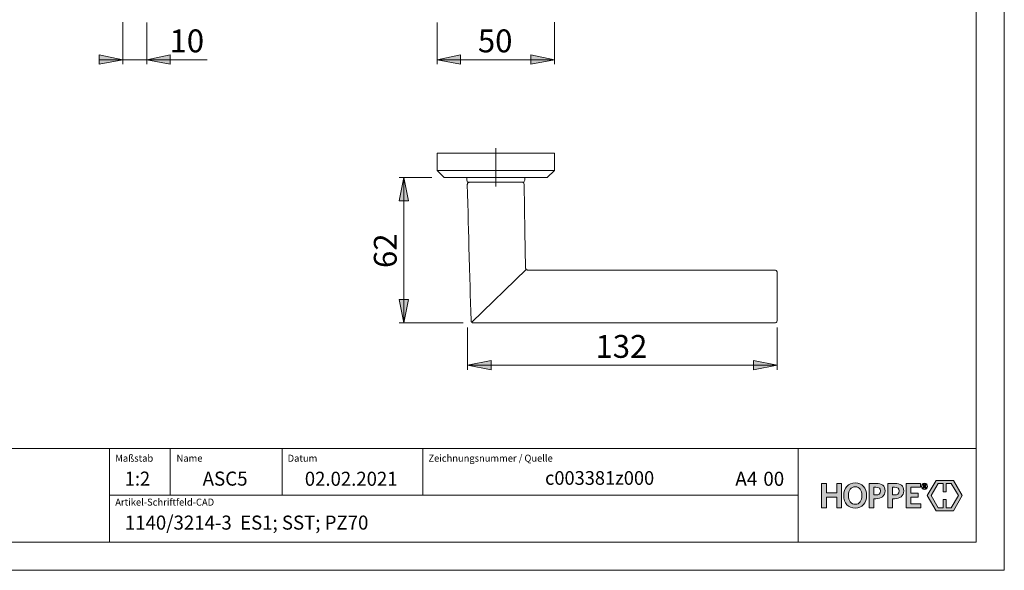
# Model space of a CAD drawing. Units: millimetres. Extents: x 0 to 16.5, y 0 to 11.7.
# Drawn here: x 8.3 to 16.5, y 0 to 4.6 of the extents above; entities that cross this region are included whole.
import ezdxf

# ---------------------------------------------------------------- set-up
doc = ezdxf.new("R2010")
doc.units = ezdxf.units.MM
doc.header["$MEASUREMENT"] = 0
doc.linetypes.add('AI-Linetype-6', pattern=[0.75057, 0.600456, -0.050038, 0.050038, -0.050038])
doc.layers.add('Ebene 1', color=7, linetype='Continuous')

# ---------------------------------------------------------------- blocks, each defined once
blk = doc.blocks.new('block 3')
at = {"layer": 'Ebene 1'}
h = blk.add_hatch(color=7, dxfattribs=at)
h.dxf.hatch_style = 2
h.paths.add_polyline_path([(16.0603, 0.66), (16.0603, 0.7298), (16.1028, 0.7298), (16.1618, 0.6276), (16.1028, 0.5253), (16.0603, 0.5253), (16.0603, 0.595), (16.0351, 0.595), (16.0351, 0.5253), (15.9927, 0.5253), (15.9336, 0.6276), (15.9925, 0.7298), (16.0351, 0.7298), (16.0351, 0.66)])
h.paths.add_polyline_path([(15.9743, 0.755), (15.9007, 0.6277), (15.9743, 0.5004), (16.121, 0.5004), (16.1946, 0.6276), (16.121, 0.755)])
h = blk.add_hatch(color=7, dxfattribs=at)
h.dxf.hatch_style = 2
edge = h.paths.add_edge_path()
edge.add_spline(control_points=[(15.8839, 0.6908), (15.8839, 0.6908), (15.8763, 0.7021), (15.8763, 0.7021), (15.8763, 0.7021), (15.8742, 0.7021), (15.8742, 0.7021), (15.8742, 0.7021), (15.8742, 0.6911), (15.8742, 0.6911), (15.8742, 0.6911), (15.8678, 0.6911), (15.8678, 0.6911), (15.8678, 0.6911), (15.8678, 0.7199), (15.8678, 0.7199), (15.8678, 0.7199), (15.8776, 0.7199), (15.8776, 0.7199), (15.8842, 0.7199), (15.8882, 0.7167), (15.8882, 0.7111), (15.8882, 0.7071), (15.8863, 0.7045), (15.8828, 0.7032), (15.8828, 0.7032), (15.8905, 0.6919), (15.8905, 0.6919), (15.8905, 0.6919), (15.8839, 0.6908), (15.8839, 0.6908)], knot_values=[0, 0, 0, 0, 1, 1, 1, 2, 2, 2, 3, 3, 3, 4, 4, 4, 5, 5, 5, 6, 6, 6, 7, 7, 7, 8, 8, 8, 9, 9, 9, 10, 10, 10, 10], degree=3, periodic=1)
h.paths.add_polyline_path([(15.8455, 0.5253), (15.8455, 0.5585), (15.7625, 0.5585), (15.7625, 0.6148), (15.8253, 0.6148), (15.8253, 0.6486), (15.7625, 0.6486), (15.7625, 0.6966), (15.8426, 0.6966), (15.8426, 0.7298), (15.7237, 0.7298), (15.7237, 0.5253)])
h.paths.add_polyline_path([(15.1788, 0.5253), (15.1788, 0.7298), (15.1394, 0.7298), (15.1394, 0.6492), (15.0526, 0.6492), (15.0526, 0.7298), (15.0132, 0.7298), (15.0132, 0.5253), (15.0526, 0.5253), (15.0526, 0.6142), (15.1394, 0.6142), (15.1394, 0.5253)])
edge = h.paths.add_edge_path()
edge.add_spline(control_points=[(15.8774, 0.6786), (15.8624, 0.6786), (15.852, 0.689), (15.852, 0.7045), (15.852, 0.72), (15.8626, 0.7306), (15.8774, 0.7306), (15.8924, 0.7306), (15.9028, 0.7201), (15.9028, 0.7045), (15.9028, 0.6891), (15.8922, 0.6786), (15.8774, 0.6786)], knot_values=[0, 0, 0, 0, 0.013899, 0.013899, 0.013899, 0.027799, 0.027799, 0.027799, 0.041698, 0.041698, 0.041698, 0.055598, 0.055598, 0.055598, 0.055598], degree=3, periodic=0)
edge.add_line((15.8774, 0.6786), (15.8774, 0.6786))
edge = h.paths.add_edge_path()
edge.add_spline(control_points=[(15.8774, 0.7276), (15.8653, 0.7276), (15.8557, 0.7193), (15.8557, 0.7045), (15.8557, 0.6899), (15.8653, 0.6816), (15.8774, 0.6816), (15.8896, 0.6816), (15.8992, 0.6899), (15.8992, 0.7045), (15.8992, 0.7193), (15.8895, 0.7276), (15.8774, 0.7276)], knot_values=[0, 0, 0, 0, 0.013899, 0.013899, 0.013899, 0.027799, 0.027799, 0.027799, 0.041698, 0.041698, 0.041698, 0.055598, 0.055598, 0.055598, 0.055598], degree=3, periodic=0)
edge.add_line((15.8774, 0.7276), (15.8774, 0.7276))
edge = h.paths.add_edge_path()
edge.add_spline(control_points=[(15.8772, 0.7147), (15.8772, 0.7147), (15.8742, 0.7147), (15.8742, 0.7147), (15.8742, 0.7147), (15.8742, 0.7066), (15.8742, 0.7066), (15.8742, 0.7066), (15.8771, 0.7066), (15.8771, 0.7066), (15.8801, 0.7066), (15.8819, 0.7079), (15.8819, 0.7107), (15.8819, 0.7133), (15.8802, 0.7147), (15.8772, 0.7147)], knot_values=[0, 0, 0, 0, 0.013899, 0.013899, 0.013899, 0.027799, 0.027799, 0.027799, 0.041698, 0.041698, 0.041698, 0.055598, 0.055598, 0.055598, 0.069497, 0.069497, 0.069497, 0.069497], degree=3, periodic=0)
edge.add_line((15.8772, 0.7147), (15.8772, 0.7147))
edge = h.paths.add_edge_path()
edge.add_spline(control_points=[(15.6249, 0.6006), (15.6249, 0.6006), (15.6074, 0.6006), (15.6074, 0.6006), (15.6074, 0.6006), (15.6074, 0.5253), (15.6074, 0.5253), (15.6074, 0.5253), (15.5683, 0.5253), (15.5683, 0.5253), (15.5683, 0.5253), (15.5683, 0.7298), (15.5683, 0.7298), (15.5683, 0.7298), (15.6282, 0.7298), (15.6282, 0.7298), (15.675, 0.7298), (15.7031, 0.7082), (15.7031, 0.667), (15.7031, 0.6228), (15.6717, 0.6006), (15.6249, 0.6006)], knot_values=[0, 0, 0, 0, 0.013899, 0.013899, 0.013899, 0.027799, 0.027799, 0.027799, 0.041698, 0.041698, 0.041698, 0.055598, 0.055598, 0.055598, 0.069497, 0.069497, 0.069497, 0.083397, 0.083397, 0.083397, 0.097296, 0.097296, 0.097296, 0.097296], degree=3, periodic=0)
edge.add_line((15.6249, 0.6006), (15.6249, 0.6006))
edge = h.paths.add_edge_path()
edge.add_spline(control_points=[(15.6261, 0.6984), (15.6261, 0.6984), (15.6074, 0.6984), (15.6074, 0.6984), (15.6074, 0.6984), (15.6074, 0.6323), (15.6074, 0.6323), (15.6074, 0.6323), (15.6246, 0.6323), (15.6246, 0.6323), (15.6498, 0.6323), (15.6646, 0.6427), (15.6646, 0.6661), (15.6646, 0.6874), (15.6513, 0.6984), (15.6261, 0.6984)], knot_values=[0, 0, 0, 0, 0.013899, 0.013899, 0.013899, 0.027799, 0.027799, 0.027799, 0.041698, 0.041698, 0.041698, 0.055598, 0.055598, 0.055598, 0.069497, 0.069497, 0.069497, 0.069497], degree=3, periodic=0)
edge.add_line((15.6261, 0.6984), (15.6261, 0.6984))
edge = h.paths.add_edge_path()
edge.add_spline(control_points=[(15.4681, 0.6006), (15.4681, 0.6006), (15.4506, 0.6006), (15.4506, 0.6006), (15.4506, 0.6006), (15.4506, 0.5253), (15.4506, 0.5253), (15.4506, 0.5253), (15.4115, 0.5253), (15.4115, 0.5253), (15.4115, 0.5253), (15.4115, 0.7298), (15.4115, 0.7298), (15.4115, 0.7298), (15.4713, 0.7298), (15.4713, 0.7298), (15.5181, 0.7298), (15.5463, 0.7082), (15.5463, 0.667), (15.5463, 0.6228), (15.5149, 0.6006), (15.4681, 0.6006)], knot_values=[0, 0, 0, 0, 0.013899, 0.013899, 0.013899, 0.027799, 0.027799, 0.027799, 0.041698, 0.041698, 0.041698, 0.055598, 0.055598, 0.055598, 0.069497, 0.069497, 0.069497, 0.083397, 0.083397, 0.083397, 0.097296, 0.097296, 0.097296, 0.097296], degree=3, periodic=0)
edge.add_line((15.4681, 0.6006), (15.4681, 0.6006))
edge = h.paths.add_edge_path()
edge.add_spline(control_points=[(15.4692, 0.6984), (15.4692, 0.6984), (15.4506, 0.6984), (15.4506, 0.6984), (15.4506, 0.6984), (15.4506, 0.6323), (15.4506, 0.6323), (15.4506, 0.6323), (15.4678, 0.6323), (15.4678, 0.6323), (15.493, 0.6323), (15.5078, 0.6427), (15.5078, 0.6661), (15.5078, 0.6874), (15.4944, 0.6984), (15.4692, 0.6984)], knot_values=[0, 0, 0, 0, 0.013899, 0.013899, 0.013899, 0.027799, 0.027799, 0.027799, 0.041698, 0.041698, 0.041698, 0.055598, 0.055598, 0.055598, 0.069497, 0.069497, 0.069497, 0.069497], degree=3, periodic=0)
edge.add_line((15.4692, 0.6984), (15.4692, 0.6984))
edge = h.paths.add_edge_path()
edge.add_spline(control_points=[(15.2948, 0.5215), (15.2368, 0.5215), (15.1991, 0.5641), (15.1991, 0.6273), (15.1991, 0.6907), (15.237, 0.7336), (15.2954, 0.7336), (15.3541, 0.7336), (15.3912, 0.691), (15.3912, 0.6279), (15.3912, 0.5647), (15.3535, 0.5215), (15.2948, 0.5215)], knot_values=[0, 0, 0, 0, 0.013899, 0.013899, 0.013899, 0.027799, 0.027799, 0.027799, 0.041698, 0.041698, 0.041698, 0.055598, 0.055598, 0.055598, 0.055598], degree=3, periodic=0)
edge.add_line((15.2948, 0.5215), (15.2948, 0.5215))
edge = h.paths.add_edge_path()
edge.add_spline(control_points=[(15.2951, 0.701), (15.2602, 0.701), (15.2391, 0.6723), (15.2391, 0.6276), (15.2391, 0.5828), (15.2602, 0.5541), (15.2951, 0.5541), (15.3304, 0.5541), (15.3514, 0.5828), (15.3514, 0.6276), (15.3514, 0.6723), (15.3301, 0.701), (15.2951, 0.701)], knot_values=[0, 0, 0, 0, 0.013899, 0.013899, 0.013899, 0.027799, 0.027799, 0.027799, 0.041698, 0.041698, 0.041698, 0.055598, 0.055598, 0.055598, 0.055598], degree=3, periodic=0)
edge.add_line((15.2951, 0.701), (15.2951, 0.701))
at = {"layer": 'Ebene 1', "lineweight": 0}
for points in [[(15.9743, 0.755), (15.9007, 0.6277), (15.9743, 0.5004), (16.121, 0.5004), (16.1946, 0.6276), (16.121, 0.755), (15.9743, 0.755)], [(15.1788, 0.5253), (15.1788, 0.7298), (15.1394, 0.7298), (15.1394, 0.6492), (15.0526, 0.6492), (15.0526, 0.7298), (15.0132, 0.7298), (15.0132, 0.5253), (15.0526, 0.5253), (15.0526, 0.6142), (15.1394, 0.6142), (15.1394, 0.5253), (15.1788, 0.5253)], [(15.8455, 0.5253), (15.8455, 0.5585), (15.7625, 0.5585), (15.7625, 0.6148), (15.8253, 0.6148), (15.8253, 0.6486), (15.7625, 0.6486), (15.7625, 0.6966), (15.8426, 0.6966), (15.8426, 0.7298), (15.7237, 0.7298), (15.7237, 0.5253), (15.8455, 0.5253)], [(16.0603, 0.66), (16.0603, 0.7298), (16.1028, 0.7298), (16.1618, 0.6276), (16.1028, 0.5253), (16.0603, 0.5253), (16.0603, 0.595), (16.0351, 0.595), (16.0351, 0.5253), (15.9927, 0.5253), (15.9336, 0.6276), (15.9925, 0.7298), (16.0351, 0.7298), (16.0351, 0.66), (16.0603, 0.66)]]:
    blk.add_lwpolyline(points, dxfattribs=at)
for points, knots in [([(15.2948, 0.5215), (15.2368, 0.5215), (15.1991, 0.5641), (15.1991, 0.6273), (15.1991, 0.6907), (15.237, 0.7336), (15.2954, 0.7336), (15.3541, 0.7336), (15.3912, 0.691), (15.3912, 0.6279), (15.3912, 0.5647), (15.3535, 0.5215), (15.2948, 0.5215)], [0, 0, 0, 0, 1, 1, 1, 2, 2, 2, 3, 3, 3, 4, 4, 4, 4]), ([(15.2951, 0.701), (15.2602, 0.701), (15.2391, 0.6723), (15.2391, 0.6276), (15.2391, 0.5828), (15.2602, 0.5541), (15.2951, 0.5541), (15.3304, 0.5541), (15.3514, 0.5828), (15.3514, 0.6276), (15.3514, 0.6723), (15.3301, 0.701), (15.2951, 0.701)], [0, 0, 0, 0, 1, 1, 1, 2, 2, 2, 3, 3, 3, 4, 4, 4, 4]), ([(15.4681, 0.6006), (15.4681, 0.6006), (15.4506, 0.6006), (15.4506, 0.6006), (15.4506, 0.6006), (15.4506, 0.5253), (15.4506, 0.5253), (15.4506, 0.5253), (15.4115, 0.5253), (15.4115, 0.5253), (15.4115, 0.5253), (15.4115, 0.7298), (15.4115, 0.7298), (15.4115, 0.7298), (15.4713, 0.7298), (15.4713, 0.7298), (15.5181, 0.7298), (15.5463, 0.7082), (15.5463, 0.667), (15.5463, 0.6228), (15.5149, 0.6006), (15.4681, 0.6006)], [0, 0, 0, 0, 1, 1, 1, 2, 2, 2, 3, 3, 3, 4, 4, 4, 5, 5, 5, 6, 6, 6, 7, 7, 7, 7]), ([(15.4692, 0.6984), (15.4692, 0.6984), (15.4506, 0.6984), (15.4506, 0.6984), (15.4506, 0.6984), (15.4506, 0.6323), (15.4506, 0.6323), (15.4506, 0.6323), (15.4678, 0.6323), (15.4678, 0.6323), (15.493, 0.6323), (15.5078, 0.6427), (15.5078, 0.6661), (15.5078, 0.6874), (15.4944, 0.6984), (15.4692, 0.6984)], [0, 0, 0, 0, 1, 1, 1, 2, 2, 2, 3, 3, 3, 4, 4, 4, 5, 5, 5, 5]), ([(15.6249, 0.6006), (15.6249, 0.6006), (15.6074, 0.6006), (15.6074, 0.6006), (15.6074, 0.6006), (15.6074, 0.5253), (15.6074, 0.5253), (15.6074, 0.5253), (15.5683, 0.5253), (15.5683, 0.5253), (15.5683, 0.5253), (15.5683, 0.7298), (15.5683, 0.7298), (15.5683, 0.7298), (15.6282, 0.7298), (15.6282, 0.7298), (15.675, 0.7298), (15.7031, 0.7082), (15.7031, 0.667), (15.7031, 0.6228), (15.6717, 0.6006), (15.6249, 0.6006)], [0, 0, 0, 0, 1, 1, 1, 2, 2, 2, 3, 3, 3, 4, 4, 4, 5, 5, 5, 6, 6, 6, 7, 7, 7, 7]), ([(15.6261, 0.6984), (15.6261, 0.6984), (15.6074, 0.6984), (15.6074, 0.6984), (15.6074, 0.6984), (15.6074, 0.6323), (15.6074, 0.6323), (15.6074, 0.6323), (15.6246, 0.6323), (15.6246, 0.6323), (15.6498, 0.6323), (15.6646, 0.6427), (15.6646, 0.6661), (15.6646, 0.6874), (15.6513, 0.6984), (15.6261, 0.6984)], [0, 0, 0, 0, 1, 1, 1, 2, 2, 2, 3, 3, 3, 4, 4, 4, 5, 5, 5, 5]), ([(15.8774, 0.6786), (15.8624, 0.6786), (15.852, 0.689), (15.852, 0.7045), (15.852, 0.72), (15.8626, 0.7306), (15.8774, 0.7306), (15.8924, 0.7306), (15.9028, 0.7201), (15.9028, 0.7045), (15.9028, 0.6891), (15.8922, 0.6786), (15.8774, 0.6786)], [0, 0, 0, 0, 1, 1, 1, 2, 2, 2, 3, 3, 3, 4, 4, 4, 4]), ([(15.8774, 0.7276), (15.8653, 0.7276), (15.8557, 0.7193), (15.8557, 0.7045), (15.8557, 0.6899), (15.8653, 0.6816), (15.8774, 0.6816), (15.8896, 0.6816), (15.8992, 0.6899), (15.8992, 0.7045), (15.8992, 0.7193), (15.8895, 0.7276), (15.8774, 0.7276)], [0, 0, 0, 0, 1, 1, 1, 2, 2, 2, 3, 3, 3, 4, 4, 4, 4]), ([(15.8839, 0.6908), (15.8839, 0.6908), (15.8763, 0.7021), (15.8763, 0.7021), (15.8763, 0.7021), (15.8742, 0.7021), (15.8742, 0.7021), (15.8742, 0.7021), (15.8742, 0.6911), (15.8742, 0.6911), (15.8742, 0.6911), (15.8678, 0.6911), (15.8678, 0.6911), (15.8678, 0.6911), (15.8678, 0.7199), (15.8678, 0.7199), (15.8678, 0.7199), (15.8776, 0.7199), (15.8776, 0.7199), (15.8842, 0.7199), (15.8882, 0.7167), (15.8882, 0.7111), (15.8882, 0.7071), (15.8863, 0.7045), (15.8828, 0.7032), (15.8828, 0.7032), (15.8905, 0.6919), (15.8905, 0.6919), (15.8905, 0.6919), (15.8839, 0.6908), (15.8839, 0.6908)], [0, 0, 0, 0, 1, 1, 1, 2, 2, 2, 3, 3, 3, 4, 4, 4, 5, 5, 5, 6, 6, 6, 7, 7, 7, 8, 8, 8, 9, 9, 9, 10, 10, 10, 10]), ([(15.8772, 0.7147), (15.8772, 0.7147), (15.8742, 0.7147), (15.8742, 0.7147), (15.8742, 0.7147), (15.8742, 0.7066), (15.8742, 0.7066), (15.8742, 0.7066), (15.8771, 0.7066), (15.8771, 0.7066), (15.8801, 0.7066), (15.8819, 0.7079), (15.8819, 0.7107), (15.8819, 0.7133), (15.8802, 0.7147), (15.8772, 0.7147)], [0, 0, 0, 0, 1, 1, 1, 2, 2, 2, 3, 3, 3, 4, 4, 4, 5, 5, 5, 5])]:
    blk.add_open_spline(points, degree=3, knots=knots, dxfattribs=at)
blk = doc.blocks.new('block 4')
at = {"layer": 'Ebene 1'}
h = blk.add_hatch(color=7, dxfattribs=at)
h.dxf.hatch_style = 2
h.paths.add_polyline_path([(9.3427, 4.2866), (9.5386, 4.3269), (9.5386, 4.2477)])
h.paths.add_polyline_path([(9.1397, 4.2866), (8.9424, 4.2477), (8.9424, 4.3269)])
h = blk.add_hatch(color=7, dxfattribs=at)
h.dxf.hatch_style = 2
h.paths.add_polyline_path([(12.7675, 4.2866), (12.5701, 4.2477), (12.5701, 4.3269)])
h.paths.add_polyline_path([(11.782, 4.2866), (11.9794, 4.3269), (11.9794, 4.2477)])
h = blk.add_hatch(color=7, dxfattribs=at)
h.dxf.hatch_style = 2
h.paths.add_polyline_path([(11.5026, 3.2983), (11.5416, 3.101), (11.4623, 3.101)])
h.paths.add_polyline_path([(11.5026, 2.0766), (11.4623, 2.274), (11.5416, 2.274)])
h = blk.add_hatch(color=7, dxfattribs=at)
h.dxf.hatch_style = 2
h.paths.add_polyline_path([(14.6383, 1.7221), (14.441, 1.6832), (14.441, 1.7611)])
h.paths.add_polyline_path([(12.0378, 1.7221), (12.2351, 1.7611), (12.2351, 1.6832)])
at = {"layer": 'Ebene 1', "color": 7, "lineweight": 9}
for points in [[(9.1397, 4.6021), (9.1397, 4.2477)], [(9.3427, 4.5979), (9.3427, 4.2477)], [(11.782, 4.5993), (11.782, 4.2477)], [(12.7675, 4.6007), (12.7675, 4.2477)], [(9.1397, 4.2866), (8.9424, 4.2477), (8.9424, 4.3269), (9.1397, 4.2866)], [(9.3427, 4.2866), (9.5386, 4.3269), (9.5386, 4.2477), (9.3427, 4.2866)], [(11.782, 4.2866), (11.9794, 4.3269), (11.9794, 4.2477), (11.782, 4.2866)], [(12.7675, 4.2866), (12.5701, 4.2477), (12.5701, 4.3269), (12.7675, 4.2866)], [(9.1397, 4.2866), (8.9424, 4.2866)], [(9.1397, 4.2866), (9.3427, 4.2866)], [(9.3427, 4.2866), (9.8486, 4.2866)], [(11.782, 4.2866), (12.7675, 4.2866)], [(12.7675, 3.5013), (12.7661, 3.5013), (12.7647, 3.5013), (12.7619, 3.5013), (12.7591, 3.5013), (12.755, 3.5013), (12.7494, 3.5013), (12.7439, 3.5013), (12.7369, 3.5013), (12.7286, 3.5013), (12.7188, 3.5013), (12.7091, 3.5013), (12.6994, 3.5013), (12.6883, 3.5013), (12.6757, 3.5013), (12.6618, 3.5013), (12.6479, 3.5013), (12.634, 3.5013), (12.6188, 3.5013), (12.6035, 3.5013), (12.5868, 3.5013), (12.5687, 3.5013), (12.552, 3.5013), (12.5326, 3.5013), (12.5145, 3.5013), (12.4951, 3.5013), (12.4756, 3.5013), (12.4548, 3.5013), (12.4353, 3.5013), (12.4144, 3.5013), (12.3936, 3.5013), (12.3714, 3.5013), (12.3505, 3.5013), (12.3283, 3.5013), (12.3074, 3.5013), (12.2852, 3.5013), (12.2629, 3.5013), (12.2421, 3.5013), (12.2198, 3.5013), (12.199, 3.5013), (12.1768, 3.5013), (12.1559, 3.5013), (12.1351, 3.5013), (12.1142, 3.5013), (12.0934, 3.5013), (12.0739, 3.5013), (12.0531, 3.5013), (12.035, 3.5013), (12.0155, 3.5013), (11.9975, 3.5013), (11.9794, 3.5013), (11.9627, 3.5013), (11.946, 3.5013), (11.9307, 3.5013), (11.9154, 3.5013), (11.9002, 3.5013), (11.8863, 3.5013), (11.8737, 3.5013), (11.8612, 3.5013), (11.8501, 3.5013), (11.839, 3.5013), (11.8293, 3.5013), (11.8209, 3.5013), (11.8126, 3.5013), (11.8056, 3.5013), (11.7987, 3.5013), (11.7945, 3.5013), (11.789, 3.5013), (11.7862, 3.5013), (11.7834, 3.5013), (11.782, 3.5013)], [(11.782, 3.3567), (11.782, 3.5013)], [(12.7675, 3.3567), (12.7675, 3.5013)], [(11.782, 3.3567), (11.8404, 3.2983)], [(11.782, 3.3567), (11.782, 3.3567), (11.7834, 3.3567), (11.7862, 3.3567), (11.789, 3.3567), (11.7945, 3.3567), (11.7987, 3.3567), (11.8056, 3.3567), (11.8126, 3.3567), (11.8209, 3.3567), (11.8293, 3.3567), (11.839, 3.3567), (11.8501, 3.3567), (11.8612, 3.3567), (11.8737, 3.3567), (11.8863, 3.3567), (11.9002, 3.3567), (11.9154, 3.3567), (11.9307, 3.3567), (11.946, 3.3567), (11.9627, 3.3567), (11.9794, 3.3567), (11.9975, 3.3567), (12.0155, 3.3567), (12.035, 3.3567), (12.0531, 3.3567), (12.0739, 3.3567), (12.0934, 3.3567), (12.1142, 3.3567), (12.1351, 3.3567), (12.1559, 3.3567), (12.1768, 3.3567), (12.199, 3.3567), (12.2198, 3.3567), (12.2421, 3.3567), (12.2629, 3.3567), (12.2852, 3.3567), (12.3074, 3.3567), (12.3283, 3.3567), (12.3505, 3.3567), (12.3714, 3.3567), (12.3936, 3.3567), (12.4144, 3.3567), (12.4353, 3.3567), (12.4548, 3.3567), (12.4756, 3.3567), (12.4951, 3.3567), (12.5145, 3.3567), (12.5326, 3.3567), (12.552, 3.3567), (12.5687, 3.3567), (12.5868, 3.3567), (12.6035, 3.3567), (12.6188, 3.3567), (12.634, 3.3567), (12.6479, 3.3567), (12.6618, 3.3567), (12.6757, 3.3567), (12.6883, 3.3567), (12.6994, 3.3567), (12.7091, 3.3567), (12.7188, 3.3567), (12.7286, 3.3567), (12.7369, 3.3567), (12.7439, 3.3567), (12.7494, 3.3567), (12.755, 3.3567), (12.7591, 3.3567), (12.7619, 3.3567), (12.7647, 3.3567), (12.7661, 3.3567), (12.7675, 3.3567)], [(12.7675, 3.3567), (12.7077, 3.2983)], [(11.5026, 3.2983), (11.5416, 3.101), (11.4623, 3.101), (11.5026, 3.2983)], [(11.7389, 3.2983), (11.4623, 3.2983)], [(11.5026, 2.0766), (11.5026, 3.2983)], [(12.7077, 3.2983), (12.7077, 3.2983), (12.7063, 3.2983), (12.7035, 3.2983), (12.7008, 3.2983), (12.6966, 3.2983), (12.691, 3.2983), (12.6841, 3.2983), (12.6771, 3.2983), (12.6702, 3.2983), (12.6605, 3.2983), (12.6521, 3.2983), (12.641, 3.2983), (12.6299, 3.2983), (12.6174, 3.2983), (12.6049, 3.2983), (12.591, 3.2983), (12.5771, 3.2983), (12.5618, 3.2983), (12.5465, 3.2983), (12.5312, 3.2983), (12.5145, 3.2983), (12.4964, 3.2983), (12.4798, 3.2983), (12.4617, 3.2983), (12.4422, 3.2983), (12.4242, 3.2983), (12.4047, 3.2983), (12.3853, 3.2983), (12.3658, 3.2983), (12.3449, 3.2983), (12.3255, 3.2983), (12.3046, 3.2983), (12.2852, 3.2983), (12.2643, 3.2983), (12.2435, 3.2983), (12.224, 3.2983), (12.2032, 3.2983), (12.1837, 3.2983), (12.1642, 3.2983), (12.1448, 3.2983), (12.1253, 3.2983), (12.1059, 3.2983), (12.0878, 3.2983), (12.0697, 3.2983), (12.0517, 3.2983), (12.035, 3.2983), (12.0183, 3.2983), (12.0016, 3.2983), (11.9863, 3.2983), (11.971, 3.2983), (11.9571, 3.2983), (11.9432, 3.2983), (11.9307, 3.2983), (11.9196, 3.2983), (11.9085, 3.2983), (11.8974, 3.2983), (11.8876, 3.2983), (11.8793, 3.2983), (11.871, 3.2983), (11.864, 3.2983), (11.8585, 3.2983), (11.8529, 3.2983), (11.8487, 3.2983), (11.8459, 3.2983), (11.8432, 3.2983), (11.8418, 3.2983), (11.8404, 3.2983)], [(12.0308, 3.2983), (12.0308, 3.2761)], [(12.0308, 3.2761), (12.0378, 3.2594)], [(12.0558, 3.2594), (12.0517, 3.258), (12.0475, 3.2566), (12.0447, 3.2552), (12.0405, 3.2525), (12.0392, 3.2497), (12.0364, 3.2469), (12.0364, 3.2427), (12.035, 3.2386)], [(12.067, 2.096), (12.0642, 2.1725), (12.0628, 2.2462), (12.06, 2.317), (12.0586, 2.3865), (12.0572, 2.4532), (12.0544, 2.5408), (12.0517, 2.6284), (12.0489, 2.716), (12.0475, 2.7841), (12.0461, 2.8549), (12.0433, 2.9272), (12.0419, 3.0023), (12.0392, 3.0801), (12.0378, 3.1594), (12.035, 3.2386)], [(12.0378, 3.2594), (12.0392, 3.2594), (12.0405, 3.2594), (12.0419, 3.2594), (12.0461, 3.2594), (12.0503, 3.2594), (12.0544, 3.2594), (12.0614, 3.2594), (12.0683, 3.2594), (12.0753, 3.2594), (12.0836, 3.2594), (12.0934, 3.2594), (12.1031, 3.2594), (12.1142, 3.2594), (12.1253, 3.2594), (12.1378, 3.2594), (12.1503, 3.2594), (12.1629, 3.2594), (12.1768, 3.2594), (12.1907, 3.2594), (12.2046, 3.2594), (12.2185, 3.2594), (12.2337, 3.2594), (12.2476, 3.2594), (12.2629, 3.2594), (12.2782, 3.2594), (12.2935, 3.2594), (12.3074, 3.2594), (12.3227, 3.2594), (12.338, 3.2594), (12.3519, 3.2594), (12.3658, 3.2594), (12.3797, 3.2594), (12.3922, 3.2594), (12.4047, 3.2594), (12.4172, 3.2594), (12.4297, 3.2594), (12.4409, 3.2594), (12.4506, 3.2594), (12.4603, 3.2594), (12.4687, 3.2594), (12.477, 3.2594), (12.4839, 3.2594), (12.4909, 3.2594), (12.4964, 3.2594), (12.5006, 3.2594), (12.5048, 3.2594), (12.5076, 3.2594), (12.5103, 3.2594)], [(12.5131, 3.24), (12.5131, 3.2427), (12.5117, 3.2469), (12.5103, 3.2497), (12.5076, 3.2525), (12.5048, 3.2552), (12.5006, 3.258), (12.4978, 3.258), (12.4937, 3.2594)], [(12.5103, 3.2594), (12.5187, 3.2761)], [(12.5131, 3.24), (12.5201, 2.848), (12.5256, 2.5394)], [(12.5187, 3.2761), (12.5187, 3.2983)], [(12.5312, 2.5255), (12.0725, 2.0821)], [(12.5451, 2.52), (12.5409, 2.52), (12.5381, 2.5214), (12.534, 2.5227), (12.5312, 2.5255), (12.5284, 2.5283), (12.527, 2.5325), (12.5256, 2.5353), (12.5256, 2.5394)], [(14.6189, 2.52), (12.5451, 2.52)], [(14.6383, 2.5005), (14.6383, 2.5047), (14.637, 2.5075), (14.6356, 2.5116), (14.6328, 2.5144), (14.63, 2.5172), (14.6258, 2.5186), (14.6231, 2.52), (14.6189, 2.52)], [(14.6383, 2.5005), (14.6383, 2.5005), (14.6383, 2.4991), (14.6383, 2.4977), (14.6383, 2.4949), (14.6383, 2.4908), (14.6383, 2.4852), (14.6383, 2.4797), (14.6383, 2.4741), (14.6383, 2.4658), (14.6383, 2.4574), (14.6383, 2.4491), (14.6383, 2.4393), (14.6383, 2.4296), (14.6383, 2.4185), (14.6383, 2.4074), (14.6383, 2.3963), (14.6383, 2.3838), (14.6383, 2.3726), (14.6383, 2.3601), (14.6383, 2.3476)], [(14.6383, 2.3476), (14.6383, 2.3309), (14.6383, 2.3129), (14.6383, 2.2962), (14.6383, 2.2795), (14.6383, 2.2628), (14.6383, 2.2475), (14.6383, 2.2309), (14.6383, 2.2156), (14.6383, 2.2003), (14.6383, 2.1864), (14.6383, 2.1725), (14.6383, 2.1586), (14.6383, 2.1461), (14.6383, 2.1336), (14.6383, 2.1224), (14.6383, 2.1127), (14.6383, 2.103)], [(11.5026, 2.0766), (11.4623, 2.274), (11.5416, 2.274), (11.5026, 2.0766)], [(12.0016, 2.0766), (11.4623, 2.0766)], [(12.067, 2.096), (12.067, 2.0919), (12.0683, 2.0891), (12.0711, 2.0849), (12.0725, 2.0821), (12.0753, 2.0794), (12.0795, 2.078), (12.0822, 2.0766), (12.0864, 2.0766)], [(12.0864, 2.0766), (14.6189, 2.0766)], [(14.6189, 2.0766), (14.6231, 2.0766), (14.6258, 2.078), (14.63, 2.0807), (14.6328, 2.0821), (14.6356, 2.0849), (14.637, 2.0891), (14.6383, 2.0933), (14.6383, 2.096)], [(14.6383, 2.103), (14.6383, 2.1002), (14.6383, 2.0974), (14.6383, 2.096)], [(12.0378, 2.0377), (12.0378, 1.6832)], [(14.6383, 2.0377), (14.6383, 1.6832)], [(12.0378, 1.7221), (12.2351, 1.7611), (12.2351, 1.6832), (12.0378, 1.7221)], [(14.6383, 1.7221), (14.441, 1.6832), (14.441, 1.7611), (14.6383, 1.7221)], [(12.0378, 1.7221), (14.6383, 1.7221)]]:
    blk.add_lwpolyline(points, dxfattribs=at)
at = {"layer": 'Ebene 1', "color": 7, "linetype": 'AI-Linetype-6', "lineweight": 9}
blk.add_lwpolyline([(12.2751, 3.5452), (12.2751, 3.2233)], dxfattribs=at)
at = {"layer": 'Ebene 1', "color": 7, "char_height": 0.191896, "attachment_point": 7}
for s, insert in [('\\fArial Unicode MS|b0|i0|c0|p34;\\W1.00024;10', (9.5334, 4.3486)), ('\\fArial Unicode MS|b0|i0|c0|p34;\\W1.00024;50', (12.1244, 4.3486)), ('\\fArial Unicode MS|b0|i0|c0|p34;\\W1.00024;132', (13.1126, 1.7836))]:
    blk.add_mtext(s, dxfattribs=dict(at, insert=insert))
at = {"layer": 'Ebene 1', "color": 7, "insert": (11.4424, 2.5375), "char_height": 0.191896, "attachment_point": 7, "rotation": 90}
blk.add_mtext('\\fArial Unicode MS|b0|i0|c0|p34;\\W1.00024;62', dxfattribs=at)

msp = doc.modelspace()

# ---------------------------------------------------------------- linework, layer by layer
at = {"layer": 'Ebene 1', "color": 7, "lineweight": 9}
for points in [[(16.548, 0), (0, 0), (0, 11.7018), (16.548, 11.7018), (16.548, 0)], [(16.3117, 11.4518), (16.3117, 0.2349)], [(9.0298, 1.023), (0.7547, 1.023)], [(16.3117, 1.023), (9.0298, 1.023)], [(9.0298, 1.023), (9.0298, 0.2349)], [(9.5399, 1.023), (9.5399, 0.6296)], [(10.4809, 1.023), (10.4809, 0.6296)], [(11.6623, 1.023), (11.6623, 0.6296)], [(14.8147, 1.023), (14.8147, 0.2349)], [(9.0298, 0.6296), (14.8147, 0.6296)], [(0.7547, 0.2349), (9.0298, 0.2349)], [(9.0298, 0.2349), (16.3117, 0.2349)]]:
    msp.add_lwpolyline(points, dxfattribs=at)

# ---------------------------------------------------------------- block references
at = {"layer": 'Ebene 1'}
for name in ['block 4', 'block 3']:
    msp.add_blockref(name, (0, 0), dxfattribs=at)

# ---------------------------------------------------------------- texts
at = {"layer": 'Ebene 1', "color": 7, "attachment_point": 7}
for s, insert, char_height in [('\\fArial Unicode MS|b0|i0|c0|p34;\\W0.979941;Maßstab', (9.0774, 0.9114), 0.059045), ('\\fArial Unicode MS|b0|i0|c0|p34;\\W0.979048;Name', (9.5923, 0.9114), 0.059045), ('\\fArial Unicode MS|b0|i0|c0|p34;\\W0.978588;Datum', (10.526, 0.9114), 0.059045), ('\\fArial Unicode MS|b0|i0|c0|p34;\\W0.976648;Zeichnungsnummer / Quelle', (11.7087, 0.9114), 0.059045), ('\\fArial Unicode MS|b0|i0|c0|p34;\\W0.949613;1:2', (9.1579, 0.7104), 0.11809), ('\\fArial Unicode MS|b0|i0|c0|p34;\\W0.977632;ASC5', (9.8117, 0.7105), 0.11809), ('\\fArial Unicode MS|b0|i0|c0|p34;\\W0.968185;02.02.2021', (10.6702, 0.7093), 0.11809), ('\\fArial Unicode MS|b0|i0|c0|p34;\\W0.977804;c003381z000', (12.689, 0.7176), 0.114948), ('\\fArial Unicode MS|b0|i0|c0|p34;\\W0.979221;00', (14.5233, 0.7093), 0.118089), ('\\fArial Unicode MS|b0|i0|c0|p34;\\W0.993404;A4', (14.2872, 0.7093), 0.118089), ('\\fArial Unicode MS|b0|i0|c0|p34;\\W0.979969;Artikel-Schriftfeld-CAD', (9.0774, 0.5426), 0.059045), ('\\fArial Unicode MS|b0|i0|c0|p34;\\W0.972422;1140/3214-3  ES1; SST; PZ70', (9.1579, 0.3413), 0.11809)]:
    msp.add_mtext(s, dxfattribs=dict(at, insert=insert, char_height=char_height))

doc.saveas('drawing.dxf')
